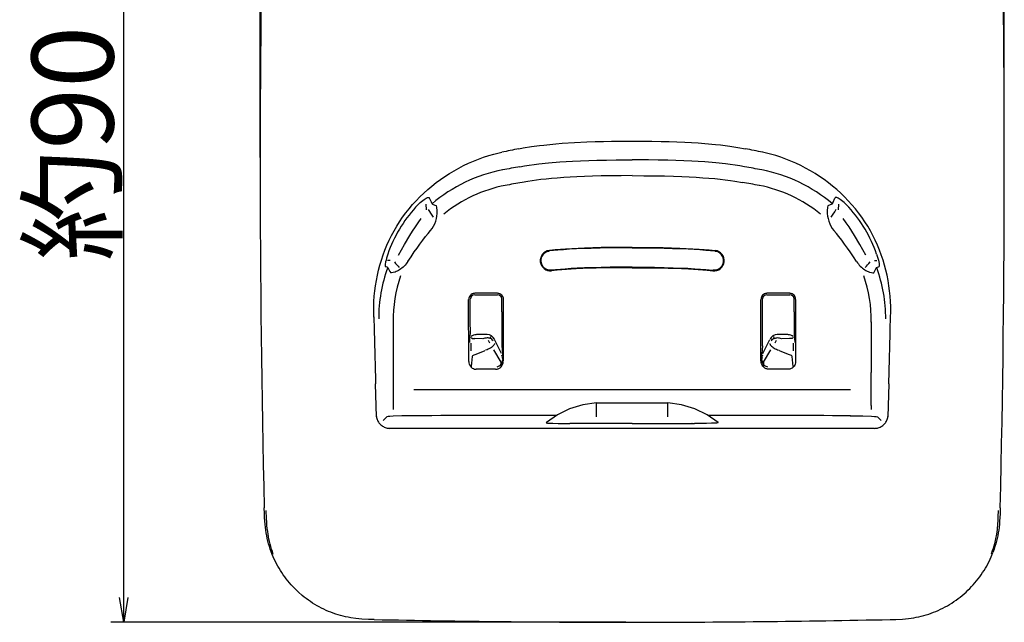
# Model space of a CAD drawing. Extents: x -400 to 400, y -295 to 310.
# Drawn here: x 207 to 303, y -217 to -158 of the extents above; entities that cross this region are included whole.
import ezdxf

# ---------------------------------------------------------------- set-up
doc = ezdxf.new("R2010")
doc.units = 0
doc.layers.get('0').update_dxf_attribs({"linetype": 'CONTINUOUS'})
doc.styles.get("Standard").update_dxf_attribs({"font": 'txt', "height": 2, "bigfont": 'bigfont'})

msp = doc.modelspace()

# ---------------------------------------------------------------- linework, layer by layer
at = {"linetype": 'CONTINUOUS'}
for p, q in [((230.53064, -171.809998), (230.53064, -111.453094)), ((303.362549, -171.809998), (303.362549, -111.453094)), ((217.181274, -217.289459), (217.177307, -127.502991)), ((258.280884, -170.598297), (258.883301, -170.533844)), ((258.883301, -170.533844), (259.486328, -170.477798)), ((259.486328, -170.477798), (260.089783, -170.42926)), ((260.089783, -170.42926), (261.297852, -170.351532)), ((261.297852, -170.351532), (262.506958, -170.295334)), ((262.506958, -170.295334), (263.31366, -170.267807)), ((263.31366, -170.267807), (264.12085, -170.247147)), ((264.12085, -170.247147), (264.928284, -170.23259)), ((264.928284, -170.23259), (265.937805, -170.221954)), ((265.937805, -170.221954), (266.947571, -170.218658)), ((266.945618, -170.218658), (267.952454, -170.221924)), ((267.952454, -170.221924), (268.861694, -170.231125)), ((268.861694, -170.231125), (269.77063, -170.247116)), ((269.77063, -170.247116), (270.549255, -170.266922)), ((270.549255, -170.266922), (271.327454, -170.293076)), ((271.327454, -170.293076), (272.105286, -170.326401)), ((272.105286, -170.326401), (272.753113, -170.360367)), ((272.753113, -170.360367), (273.400574, -170.40065)), ((273.400574, -170.40065), (274.047729, -170.448074)), ((274.047729, -170.448074), (275.082031, -170.541107)), ((275.082031, -170.541107), (275.598511, -170.596741)), ((252.906311, -171.635376), (253.416992, -171.488998)), ((253.416992, -171.488998), (253.932678, -171.360382)), ((253.932678, -171.360382), (254.1922, -171.302933)), ((255.85675, -170.968628), (256.280823, -170.888489)), ((256.280823, -170.888489), (257.078979, -170.756805)), ((257.078979, -170.756805), (257.879761, -170.646469)), ((257.879761, -170.646469), (258.280884, -170.598297)), ((275.598511, -170.596741), (276.500854, -170.711243)), ((276.500854, -170.711243), (277.271973, -170.829437)), ((277.271973, -170.829437), (278.036499, -170.968628)), ((279.960449, -171.360367), (279.700989, -171.302933)), ((280.476135, -171.488983), (279.960449, -171.360367)), ((280.986816, -171.635345), (280.476135, -171.488983)), ((250.444153, -172.613983), (250.922852, -172.386856)), ((250.922852, -172.386856), (251.408875, -172.175049)), ((251.408875, -172.175049), (251.901794, -171.978912)), ((251.901794, -171.978912), (252.401062, -171.798859)), ((252.401062, -171.798859), (252.906311, -171.635376)), ((257.345154, -172.505966), (257.813538, -172.447556)), ((257.813538, -172.447556), (258.75293, -172.348068)), ((258.75293, -172.348068), (259.852295, -172.256775)), ((259.852295, -172.256775), (260.481628, -172.21463)), ((260.481628, -172.21463), (261.111511, -172.178757)), ((261.111511, -172.178757), (261.899292, -172.141708)), ((261.899292, -172.141708), (262.687378, -172.112213)), ((262.687378, -172.112213), (263.475586, -172.089355)), ((263.475586, -172.089355), (264.42157, -172.069565)), ((264.42157, -172.069565), (265.368103, -172.057037)), ((265.368103, -172.057037), (266.946594, -172.049667)), ((268.525085, -172.057037), (266.946594, -172.049667)), ((269.471619, -172.069565), (268.525085, -172.057037)), ((270.417603, -172.089355), (269.471619, -172.069565)), ((271.205811, -172.112213), (270.417603, -172.089355)), ((271.993896, -172.141708), (271.205811, -172.112213)), ((272.781677, -172.178757), (271.993896, -172.141708)), ((273.41156, -172.21463), (272.781677, -172.178757)), ((274.040894, -172.256775), (273.41156, -172.21463)), ((275.140198, -172.348068), (274.040894, -172.256775)), ((276.079651, -172.447556), (275.140198, -172.348068)), ((276.548035, -172.505966), (276.079651, -172.447556)), ((281.492126, -171.798828), (280.986816, -171.635345)), ((281.991699, -171.978989), (281.492126, -171.798828)), ((282.484924, -172.175293), (281.991699, -171.978989)), ((282.971191, -172.387238), (282.484924, -172.175293)), ((283.450012, -172.614456), (282.971191, -172.387238)), ((248.611694, -173.669846), (249.056519, -173.384308)), ((249.056519, -173.384308), (249.510498, -173.112976)), ((249.510498, -173.112976), (249.973206, -172.85611)), ((249.973206, -172.85611), (250.444153, -172.613983)), ((255.946594, -172.723068), (256.41156, -172.643021)), ((256.41156, -172.643021), (256.877747, -172.570908)), ((256.877747, -172.570908), (257.345154, -172.505966)), ((277.015442, -172.570908), (276.548035, -172.505966)), ((277.481628, -172.643021), (277.015442, -172.570908)), ((277.946594, -172.723068), (277.481628, -172.643021)), ((283.921021, -172.856674), (283.450012, -172.614456)), ((284.383789, -173.113617), (283.921021, -172.856674)), ((284.83783, -173.38501), (284.383789, -173.113617)), ((285.282593, -173.670609), (284.83783, -173.38501)), ((247.337769, -174.609344), (247.75177, -174.282639)), ((247.75177, -174.282639), (248.176636, -173.969376)), ((248.176636, -173.969376), (248.611694, -173.669846)), ((256.720581, -174.158417), (256.165344, -174.253372)), ((257.142334, -174.094345), (256.720581, -174.158417)), ((257.990662, -173.983597), (257.142334, -174.094345)), ((258.523499, -173.924805), (257.990662, -173.983597)), ((259.057983, -173.873047), (258.523499, -173.924805)), ((259.593872, -173.827591), (259.057983, -173.873047)), ((260.238342, -173.780441), (259.593872, -173.827591)), ((260.884155, -173.740448), (260.238342, -173.780441)), ((261.53125, -173.706772), (260.884155, -173.740448)), ((262.287537, -173.674484), (261.53125, -173.706772)), ((263.044373, -173.648895), (262.287537, -173.674484)), ((263.909668, -173.626816), (263.044373, -173.648895)), ((264.885315, -173.609894), (263.909668, -173.626816)), ((265.86322, -173.60025), (264.885315, -173.609894)), ((266.948364, -173.596848), (265.86322, -173.60025)), ((266.944824, -173.596848), (268.09198, -173.600662)), ((268.09198, -173.600662), (269.129456, -173.611588)), ((269.129456, -173.611588), (270.092041, -173.629211)), ((270.092041, -173.629211), (270.979858, -173.652908)), ((270.979858, -173.652908), (271.792908, -173.681824)), ((271.792908, -173.681824), (272.531128, -173.714996)), ((272.531128, -173.714996), (273.194641, -173.751251)), ((273.194641, -173.751251), (273.856995, -173.794403)), ((273.856995, -173.794403), (274.444641, -173.839325)), ((274.444641, -173.839325), (275.030762, -173.891205)), ((275.030762, -173.891205), (275.542236, -173.943008)), ((275.542236, -173.943008), (276.051941, -174.001495)), ((276.051941, -174.001495), (276.560303, -174.067474)), ((276.560303, -174.067474), (276.993347, -174.130386)), ((276.993347, -174.130386), (277.727844, -174.253372)), ((285.717651, -173.970169), (285.282593, -173.670609)), ((286.142456, -174.283447), (285.717651, -173.970169)), ((286.556458, -174.610168), (286.142456, -174.283447)), ((246.16571, -175.667313), (246.544189, -175.301971)), ((246.544189, -175.301971), (246.935059, -174.949219)), ((246.935059, -174.949219), (247.337769, -174.609344)), ((286.959167, -174.950104), (286.556458, -174.610168)), ((287.349976, -175.302933), (286.959167, -174.950104)), ((287.728516, -175.668335), (287.349976, -175.302933)), ((245.447815, -176.434296), (245.800049, -176.044876)), ((245.800049, -176.044876), (246.16571, -175.667313)), ((246.058228, -176.365067), (246.195068, -176.236984)), ((246.195068, -176.236984), (246.331482, -176.11824)), ((246.331482, -176.11824), (246.461609, -176.014008)), ((246.461609, -176.014008), (246.580444, -175.927536)), ((246.580444, -175.927536), (246.684998, -175.859528)), ((246.684998, -175.859528), (246.774353, -175.808716)), ((246.774353, -175.808716), (246.849854, -175.772598)), ((246.849854, -175.772598), (246.913025, -175.748734)), ((246.913025, -175.748734), (246.965393, -175.735107)), ((246.965393, -175.735107), (247.00824, -175.730042)), ((247.00824, -175.730042), (247.042847, -175.732208)), ((247.042847, -175.732208), (247.07019, -175.740494)), ((247.07019, -175.740494), (247.091125, -175.754074)), ((247.091125, -175.754074), (247.11322, -175.785202)), ((247.295776, -176.205933), (247.11322, -175.785202)), ((247.358398, -176.350677), (247.295776, -176.205933)), ((286.53479, -176.350677), (286.597412, -176.205933)), ((286.597412, -176.205933), (286.779968, -175.785187)), ((286.802063, -175.754074), (286.779968, -175.785187)), ((286.822998, -175.740494), (286.802063, -175.754074)), ((286.850342, -175.732208), (286.822998, -175.740494)), ((286.884949, -175.730042), (286.850342, -175.732208)), ((286.927795, -175.735107), (286.884949, -175.730042)), ((286.980164, -175.748734), (286.927795, -175.735107)), ((287.043335, -175.772598), (286.980164, -175.748734)), ((287.118835, -175.808716), (287.043335, -175.772598)), ((287.208191, -175.859512), (287.118835, -175.808716)), ((287.312744, -175.927521), (287.208191, -175.859512)), ((287.43158, -176.014008), (287.312744, -175.927521)), ((287.561707, -176.118225), (287.43158, -176.014008)), ((287.69812, -176.236984), (287.561707, -176.118225)), ((287.8349, -176.365051), (287.69812, -176.236984)), ((288.094116, -176.045959), (287.728516, -175.668335)), ((288.44635, -176.435394), (288.094116, -176.045959)), ((244.475769, -177.669113), (244.785156, -177.246887)), ((244.785156, -177.246887), (245.109314, -176.835114)), ((245.109314, -176.835114), (245.447815, -176.434296)), ((245.74939, -176.685516), (245.899231, -176.524719)), ((245.899231, -176.524719), (246.058228, -176.365067)), ((246.760681, -176.371964), (246.789978, -176.934219)), ((247.358398, -176.350677), (247.415466, -176.376755)), ((247.415466, -176.376755), (247.790527, -176.554047)), ((247.825256, -176.682297), (247.790527, -176.554047)), ((247.853516, -177.02359), (247.825256, -176.682297)), ((286.067932, -176.682297), (286.039673, -177.02359)), ((286.102661, -176.554047), (286.067932, -176.682297)), ((286.477722, -176.376755), (286.102661, -176.554047)), ((286.53479, -176.350677), (286.477722, -176.376755)), ((287.132507, -176.371964), (287.10321, -176.934219)), ((287.993958, -176.524704), (287.8349, -176.365051)), ((288.143799, -176.685516), (287.993958, -176.524704)), ((288.784729, -176.836197), (288.44635, -176.435394)), ((289.108826, -177.247925), (288.784729, -176.836197)), ((289.418152, -177.67009), (289.108826, -177.247925)), ((243.902466, -178.542786), (244.181396, -178.101257)), ((244.181396, -178.101257), (244.475769, -177.669113)), ((245.728394, -178.616837), (246.006531, -178.199646)), ((246.006531, -178.199646), (246.2901, -177.788361)), ((287.886658, -178.199646), (287.603027, -177.788361)), ((288.164795, -178.616837), (287.886658, -178.199646)), ((289.712402, -178.102188), (289.418152, -177.67009)), ((289.991211, -178.543671), (289.712402, -178.102188)), ((243.39209, -179.451797), (243.639282, -178.993164)), ((243.639282, -178.993164), (243.902466, -178.542786)), ((245.187073, -179.466705), (245.455383, -179.039368)), ((245.455383, -179.039368), (245.728394, -178.616837)), ((246.96698, -179.252823), (247.207092, -178.962097)), ((286.926208, -179.252808), (286.686096, -178.962097)), ((288.437805, -179.039368), (288.164795, -178.616837)), ((288.706116, -179.466705), (288.437805, -179.039368)), ((290.254333, -178.994034), (289.991211, -178.543671)), ((290.501526, -179.452667), (290.254333, -178.994034)), ((242.94635, -180.39151), (243.161072, -179.918121)), ((243.161072, -179.918121), (243.39209, -179.451797)), ((244.663147, -180.334015), (245.187073, -179.466705)), ((246.162354, -180.297318), (246.443848, -179.919937)), ((246.443848, -179.919937), (246.731689, -179.547241)), ((246.731689, -179.547241), (246.96698, -179.252823)), ((287.161499, -179.547226), (286.926208, -179.252808)), ((287.44928, -179.919937), (287.161499, -179.547226)), ((287.730774, -180.297318), (287.44928, -179.919937)), ((289.230042, -180.334015), (288.706116, -179.466705)), ((290.732544, -179.918976), (290.501526, -179.452667)), ((290.947205, -180.392334), (290.732544, -179.918976)), ((242.566345, -181.357086), (242.748108, -180.871368)), ((242.748108, -180.871368), (242.94635, -180.39151)), ((244.070313, -181.363739), (244.663147, -180.334015)), ((245.297302, -181.53093), (245.616028, -181.064194)), ((245.616028, -181.064194), (245.886597, -180.67894)), ((245.886597, -180.67894), (246.162354, -180.297318)), ((259.409973, -180.861649), (258.836914, -180.919632)), ((259.660095, -180.886078), (258.846436, -180.965347)), ((260.407227, -180.781998), (259.409973, -180.861649)), ((260.227173, -180.841354), (259.660095, -180.886078)), ((260.801453, -180.803314), (260.227173, -180.841354)), ((261.023621, -180.743622), (260.407227, -180.781998)), ((261.479065, -180.766388), (260.801453, -180.803314)), ((262.273193, -180.685349), (261.023621, -180.743622)), ((262.163879, -180.736359), (261.479065, -180.766388)), ((262.943909, -180.709503), (262.163879, -180.736359)), ((263.101074, -180.658112), (262.273193, -180.685349)), ((263.805786, -180.687454), (262.943909, -180.709503)), ((263.913818, -180.638397), (263.101074, -180.658112)), ((264.743835, -180.671127), (263.805786, -180.687454)), ((264.907288, -180.622162), (263.913818, -180.638397)), ((265.773804, -180.660904), (264.743835, -180.671127)), ((265.898071, -180.613251), (264.907288, -180.622162)), ((266.945618, -180.657333), (265.773804, -180.660904)), ((266.946594, -180.610428), (265.898071, -180.613251)), ((266.946594, -180.610428), (267.995117, -180.613251)), ((266.947571, -180.657333), (268.132019, -180.661011)), ((267.995117, -180.613251), (268.985901, -180.622162)), ((268.132019, -180.661011), (269.154297, -180.671234)), ((268.985901, -180.622162), (269.97937, -180.638397)), ((269.154297, -180.671234), (270.063538, -180.686996)), ((269.97937, -180.638397), (270.792114, -180.658112)), ((270.063538, -180.686996), (270.874451, -180.707336)), ((270.792114, -180.658112), (271.619995, -180.685349)), ((270.874451, -180.707336), (271.697693, -180.735138)), ((271.619995, -180.685349), (272.869568, -180.743622)), ((271.697693, -180.735138), (272.406372, -180.766037)), ((272.406372, -180.766037), (272.993652, -180.797516)), ((272.869568, -180.743622), (273.485962, -180.781998)), ((272.993652, -180.797516), (273.574097, -180.834824)), ((273.485962, -180.781998), (274.483215, -180.861649)), ((273.574097, -180.834824), (274.144592, -180.878571)), ((274.144592, -180.878571), (275.046753, -180.965347)), ((274.483215, -180.861649), (275.056274, -180.919632)), ((288.006592, -180.678925), (287.730774, -180.297318)), ((288.277161, -181.064194), (288.006592, -180.678925)), ((288.595886, -181.53093), (288.277161, -181.064194)), ((289.822876, -181.363739), (289.230042, -180.334015)), ((291.145386, -180.872131), (290.947205, -180.392334)), ((291.327087, -181.357742), (291.145386, -180.872131)), ((242.252625, -182.343536), (242.401184, -181.848007)), ((242.401184, -181.848007), (242.566345, -181.357086)), ((242.815796, -182.022461), (242.773071, -182.295715)), ((242.852661, -181.852646), (242.815796, -182.022461)), ((242.90271, -181.658478), (242.852661, -181.852646)), ((242.958191, -181.471634), (242.90271, -181.658478)), ((243.026489, -181.266922), (242.958191, -181.471634)), ((243.242004, -181.902466), (243.005188, -181.884964)), ((244.902161, -182.120148), (244.814514, -182.233337)), ((244.984009, -182.002365), (244.902161, -182.120148)), ((244.984009, -182.002365), (245.297302, -181.53093)), ((288.90918, -182.002365), (288.595886, -181.53093)), ((288.90918, -182.002365), (288.991028, -182.120148)), ((288.991028, -182.120148), (289.078674, -182.233337)), ((290.651184, -181.902466), (290.888062, -181.884979)), ((290.866699, -181.266922), (290.935059, -181.471634)), ((290.935059, -181.471634), (290.990479, -181.658478)), ((290.990479, -181.658478), (291.040527, -181.852646)), ((291.040527, -181.852646), (291.077454, -182.022476)), ((291.077454, -182.022476), (291.106201, -182.188736)), ((291.492188, -181.848557), (291.327087, -181.357742)), ((291.640686, -182.343994), (291.492188, -181.848557)), ((242.004944, -183.346115), (242.120544, -182.843094)), ((242.120544, -182.843094), (242.252625, -182.343536)), ((242.773071, -182.295715), (242.766907, -182.382889)), ((242.766907, -182.382889), (242.768921, -182.437958)), ((242.768921, -182.437958), (242.775513, -182.469757)), ((242.775513, -182.469757), (242.792236, -182.492508)), ((243.016235, -182.596756), (242.792236, -182.492508)), ((243.53595, -183.084686), (243.39032, -183.110855)), ((243.731628, -183.023285), (243.53595, -183.084686)), ((243.840942, -182.979126), (243.731628, -183.023285)), ((243.954346, -182.926193), (243.840942, -182.979126)), ((244.069641, -182.864746), (243.954346, -182.926193)), ((244.18512, -182.795151), (244.069641, -182.864746)), ((244.299194, -182.71785), (244.18512, -182.795151)), ((244.410767, -182.633331), (244.299194, -182.71785)), ((244.518738, -182.542114), (244.410767, -182.633331)), ((244.622437, -182.444717), (244.518738, -182.542114)), ((244.72113, -182.341644), (244.622437, -182.444717)), ((244.814514, -182.233337), (244.72113, -182.341644)), ((259.449768, -182.807495), (259.048584, -182.848969)), ((259.610535, -182.851837), (259.055847, -182.907715)), ((260.393311, -182.728607), (259.449768, -182.807495)), ((260.50293, -182.780396), (259.610535, -182.851837)), ((260.96106, -182.691406), (260.393311, -182.728607)), ((261.453857, -182.723679), (260.50293, -182.780396)), ((261.544067, -182.659607), (260.96106, -182.691406)), ((262.108093, -182.693588), (261.453857, -182.723679)), ((262.285522, -182.626938), (261.544067, -182.659607)), ((263.428162, -182.649948), (262.108093, -182.693588)), ((263.030457, -182.601395), (262.285522, -182.626938)), ((263.915894, -182.578934), (263.030457, -182.601395)), ((265.038391, -182.620468), (263.428162, -182.649948)), ((264.784546, -182.563995), (263.915894, -182.578934)), ((265.787109, -182.554138), (264.784546, -182.563995)), ((266.946594, -182.610443), (265.038391, -182.620468)), ((266.947754, -182.550735), (265.787109, -182.554138)), ((266.945496, -182.550735), (268.108521, -182.554138)), ((266.946594, -182.610443), (268.854797, -182.620468)), ((268.108521, -182.554138), (269.13446, -182.564346)), ((268.854797, -182.620468), (270.465027, -182.649948)), ((269.13446, -182.564346), (270.08374, -182.581238)), ((270.08374, -182.581238), (270.952881, -182.604141)), ((270.465027, -182.649948), (271.785095, -182.693588)), ((270.952881, -182.604141), (271.729614, -182.631775)), ((271.729614, -182.631775), (272.404114, -182.662338)), ((271.785095, -182.693588), (272.439331, -182.723679)), ((272.404114, -182.662338), (273.065735, -182.699554)), ((272.439331, -182.723679), (273.39032, -182.780396)), ((273.065735, -182.699554), (273.617126, -182.737152)), ((273.39032, -182.780396), (274.282654, -182.851837)), ((273.617126, -182.737152), (274.14978, -182.780334)), ((274.14978, -182.780334), (274.844604, -182.848969)), ((274.282654, -182.851837), (274.837341, -182.907715)), ((289.078674, -182.233337), (289.172058, -182.341644)), ((289.172058, -182.341644), (289.270752, -182.444717)), ((289.270752, -182.444717), (289.374451, -182.542114)), ((289.374451, -182.542114), (289.482422, -182.633331)), ((289.482422, -182.633331), (289.593994, -182.71785)), ((289.593994, -182.71785), (289.70813, -182.795151)), ((289.70813, -182.795151), (289.823547, -182.864746)), ((289.823547, -182.864746), (289.938843, -182.926193)), ((289.938843, -182.926193), (290.052246, -182.979141)), ((290.052246, -182.979141), (290.16156, -183.023285)), ((290.16156, -183.023285), (290.357239, -183.084686)), ((290.357239, -183.084686), (290.502869, -183.110855)), ((290.877014, -182.596756), (291.100952, -182.492508)), ((291.115784, -182.474564), (291.100952, -182.492508)), ((291.106201, -182.188736), (291.122803, -182.323105)), ((291.123352, -182.445358), (291.115784, -182.474564)), ((291.122803, -182.323105), (291.126404, -182.393341)), ((291.126404, -182.393341), (291.123352, -182.445358)), ((291.772705, -182.84346), (291.640686, -182.343994)), ((291.888306, -183.346405), (291.772705, -182.84346)), ((241.82251, -184.360336), (241.90564, -183.852036)), ((241.90564, -183.852036), (242.004944, -183.346115)), ((243.316467, -183.103958), (243.312439, -183.099716)), ((243.343201, -183.11142), (243.316467, -183.103958)), ((243.39032, -183.110855), (243.343201, -183.11142)), ((290.502869, -183.110855), (290.549988, -183.11142)), ((290.549988, -183.11142), (290.576721, -183.103973)), ((290.576721, -183.103973), (290.58075, -183.099716)), ((291.98761, -183.852264), (291.888306, -183.346405)), ((292.07074, -184.360535), (291.98761, -183.852264)), ((241.704224, -185.382004), (241.755432, -184.870499)), ((241.755432, -184.870499), (241.82251, -184.360336)), ((292.137756, -184.870651), (292.07074, -184.360535)), ((292.188965, -185.382141), (292.137756, -184.870651)), ((241.648621, -186.407227), (241.66864, -185.894409)), ((241.66864, -185.894409), (241.704224, -185.382004)), ((250.946655, -191.763794), (250.939209, -185.712585)), ((251.09314, -186.926971), (251.09314, -185.674759)), ((253.762024, -185.108719), (251.531128, -185.108719)), ((251.5354, -185.245224), (253.757813, -185.245224)), ((254.200073, -186.926971), (254.200073, -185.674759)), ((254.346558, -191.713165), (254.354004, -185.712585)), ((279.546631, -191.713165), (279.539185, -185.712585)), ((279.693115, -186.926971), (279.693115, -185.674759)), ((282.362061, -185.108719), (280.131165, -185.108719)), ((280.135376, -185.245224), (282.357788, -185.245224)), ((282.800049, -186.926971), (282.800049, -185.674759)), ((282.946533, -191.763794), (282.953979, -185.712585)), ((292.224548, -185.894516), (292.188965, -185.382141)), ((292.244568, -186.407288), (292.224548, -185.894516)), ((241.643921, -186.919998), (241.648621, -186.407227)), ((241.654358, -187.432312), (241.643921, -186.919998)), ((292.238831, -187.432312), (292.249268, -186.920029)), ((292.249268, -186.920029), (292.244568, -186.407288)), ((243.552185, -187.893402), (243.552185, -192.849365)), ((290.341003, -187.893402), (290.341003, -192.849365)), ((251.010559, -189.777802), (251.009705, -189.905426)), ((251.01947, -189.642761), (251.010559, -189.777802)), ((251.053101, -189.338013), (251.01947, -189.642761)), ((251.280029, -189.526749), (251.209717, -189.420624)), ((251.283813, -189.526413), (251.535828, -189.530518)), ((252.305481, -189.570602), (251.543518, -189.530212)), ((252.733521, -189.146942), (251.702332, -189.146942)), ((252.861816, -189.472824), (252.79364, -189.470581)), ((252.834778, -189.677322), (252.967102, -189.950714)), ((252.927979, -189.481171), (252.861816, -189.472824)), ((252.991272, -189.4953), (252.927979, -189.481171)), ((253.051086, -189.514832), (252.991272, -189.4953)), ((253.107117, -189.539368), (253.051086, -189.514832)), ((253.087097, -189.486603), (253.125427, -189.326935)), ((253.206543, -189.601837), (253.107117, -189.539368)), ((253.287598, -189.679626), (253.206543, -189.601837)), ((253.34906, -189.770081), (253.287598, -189.679626)), ((254.163452, -190.984375), (253.472412, -189.610718)), ((279.729736, -190.984375), (280.420776, -189.610718)), ((280.544128, -189.770081), (280.605591, -189.679626)), ((280.605591, -189.679626), (280.686646, -189.601837)), ((280.686646, -189.601837), (280.786072, -189.539368)), ((280.767761, -189.326935), (280.806091, -189.486603)), ((280.786072, -189.539368), (280.842102, -189.514832)), ((280.842102, -189.514832), (280.901917, -189.4953)), ((280.901917, -189.4953), (280.96521, -189.481171)), ((280.926086, -189.950714), (281.058411, -189.677322)), ((280.96521, -189.481171), (281.031372, -189.472824)), ((281.031372, -189.472824), (281.099548, -189.470581)), ((282.190857, -189.146942), (281.159668, -189.146942)), ((282.34967, -189.530212), (281.587708, -189.570602)), ((282.609375, -189.526413), (282.357361, -189.530518)), ((282.683472, -189.420624), (282.613159, -189.526749)), ((282.874512, -189.652084), (282.840088, -189.338013)), ((282.882935, -189.786896), (282.874512, -189.652084)), ((282.883484, -189.905426), (282.882935, -189.786896)), ((251.160278, -189.999069), (251.160278, -190.746979)), ((252.462036, -190.755493), (251.556274, -191.11702)), ((252.754944, -190.619644), (252.573059, -190.682251)), ((252.861328, -190.57283), (252.754944, -190.619644)), ((252.966614, -190.519501), (252.861328, -190.57283)), ((253.067566, -190.461273), (252.966614, -190.519501)), ((253.161316, -190.400085), (253.067566, -190.461273)), ((253.24469, -190.338165), (253.161316, -190.400085)), ((253.315186, -190.277969), (253.24469, -190.338165)), ((253.371216, -190.22168), (253.315186, -190.277969)), ((253.412903, -190.170746), (253.371216, -190.22168)), ((254.114746, -191.832001), (253.402649, -190.648468)), ((253.441223, -190.125702), (253.412903, -190.170746)), ((253.4552, -190.093903), (253.441223, -190.125702)), ((253.463379, -190.040955), (253.4552, -190.093903)), ((253.458496, -190.019226), (253.463379, -190.040955)), ((254.18866, -190.2341), (254.252869, -191.016281)), ((279.704529, -190.2341), (279.64032, -191.016281)), ((280.49054, -190.648468), (279.778442, -191.832001)), ((280.434692, -190.019226), (280.42981, -190.040955)), ((280.42981, -190.040955), (280.437927, -190.093903)), ((280.437927, -190.093903), (280.456604, -190.134216)), ((280.456604, -190.134216), (280.487488, -190.18045)), ((280.487488, -190.18045), (280.531982, -190.232544)), ((280.531982, -190.232544), (280.591003, -190.289764)), ((280.591003, -190.289764), (280.664246, -190.350494)), ((280.664246, -190.350494), (280.749878, -190.412445)), ((280.749878, -190.412445), (280.845337, -190.473236)), ((280.845337, -190.473236), (280.947388, -190.530609)), ((280.947388, -190.530609), (281.053162, -190.582764)), ((281.053162, -190.582764), (281.159302, -190.628052)), ((281.159302, -190.628052), (281.32019, -190.682251)), ((282.336914, -191.11702), (281.431152, -190.755493)), ((282.73291, -190.746979), (282.73291, -189.999069)), ((251.281128, -191.280212), (251.194824, -192.260956)), ((251.315491, -191.232941), (251.285522, -191.27739)), ((251.370544, -191.190857), (251.315491, -191.232941)), ((251.449036, -191.152527), (251.370544, -191.190857)), ((251.54834, -191.119171), (251.449036, -191.152527)), ((254.261902, -191.013123), (254.27179, -191.232712)), ((254.273987, -191.233704), (254.281433, -191.374207)), ((254.331848, -191.822327), (254.334778, -191.734329)), ((279.558228, -191.756317), (279.558411, -191.734329)), ((279.569824, -191.88797), (279.558228, -191.756317)), ((279.611755, -191.374207), (279.619202, -191.233704)), ((279.621399, -191.232712), (279.631287, -191.013123)), ((282.444153, -191.152527), (282.344849, -191.119171)), ((282.522644, -191.190857), (282.444153, -191.152527)), ((282.577698, -191.232941), (282.522644, -191.190857)), ((282.607666, -191.27739), (282.577698, -191.232941)), ((282.698364, -192.260956), (282.612061, -191.280212)), ((250.958496, -191.784958), (250.965698, -191.908112)), ((250.965698, -191.908112), (250.993103, -192.028687)), ((250.993103, -192.028687), (251.040222, -192.14325)), ((251.040222, -192.14325), (251.106201, -192.248383)), ((251.106201, -192.248383), (251.189453, -192.340698)), ((251.189453, -192.340698), (251.287781, -192.417084)), ((251.287781, -192.417084), (251.398315, -192.474792)), ((251.398315, -192.474792), (251.517578, -192.511703)), ((251.517578, -192.511703), (251.641846, -192.526382)), ((251.641846, -192.526382), (251.662659, -192.526611)), ((253.558044, -192.535217), (251.685608, -192.535217)), ((253.580994, -192.526611), (253.647705, -192.523834)), ((253.647705, -192.523834), (253.713928, -192.515015)), ((253.713928, -192.515015), (253.779053, -192.500198)), ((253.779053, -192.500198), (253.842529, -192.479553)), ((253.842529, -192.479553), (253.90387, -192.453278)), ((253.90387, -192.453278), (254.018127, -192.384781)), ((254.018127, -192.384781), (254.118347, -192.297241)), ((254.071838, -192.109222), (254.083862, -192.246155)), ((254.118347, -192.297241), (254.201599, -192.193726)), ((254.201599, -192.193726), (254.265808, -192.077667)), ((254.265808, -192.077667), (254.309509, -191.952713)), ((254.309509, -191.952713), (254.331848, -191.822327)), ((279.602905, -192.016068), (279.569824, -191.88797)), ((279.656982, -192.137024), (279.602905, -192.016068)), ((279.730957, -192.247253), (279.656982, -192.137024)), ((279.822998, -192.343201), (279.730957, -192.247253)), ((279.809326, -192.246155), (279.82135, -192.109222)), ((279.930603, -192.42157), (279.822998, -192.343201)), ((279.989319, -192.453278), (279.930603, -192.42157)), ((280.050659, -192.479553), (279.989319, -192.453278)), ((280.114136, -192.500198), (280.050659, -192.479553)), ((280.17926, -192.514999), (280.114136, -192.500198)), ((280.245422, -192.523834), (280.17926, -192.514999)), ((280.312195, -192.526611), (280.245422, -192.523834)), ((282.207581, -192.535217), (280.335144, -192.535217)), ((282.251343, -192.526382), (282.23053, -192.526611)), ((282.37561, -192.511703), (282.251343, -192.526382)), ((282.494873, -192.474792), (282.37561, -192.511703)), ((282.605408, -192.417084), (282.494873, -192.474792)), ((282.703735, -192.340683), (282.605408, -192.417084)), ((282.786987, -192.248352), (282.703735, -192.340683)), ((282.852966, -192.143234), (282.786987, -192.248352)), ((282.900085, -192.028671), (282.852966, -192.143234)), ((282.92749, -191.908112), (282.900085, -192.028671)), ((282.934692, -191.784958), (282.92749, -191.908112)), ((241.925049, -197.183823), (241.835327, -193.963898)), ((245.584656, -194.525162), (288.308533, -194.525162)), ((292.057861, -193.964935), (291.96814, -197.183838)), ((243.561462, -196.07843), (243.56366, -196.476318)), ((260.823242, -196.407959), (259.623962, -196.993439)), ((262.109375, -196.017914), (260.823242, -196.407959)), ((263.446594, -195.834137), (262.109375, -196.017914)), ((263.446594, -195.834137), (270.446594, -195.834137)), ((263.446594, -195.834137), (263.446594, -195.855896)), ((263.446594, -197.194122), (263.446594, -195.855896)), ((270.446594, -195.834137), (270.446594, -195.855896)), ((271.783813, -196.017914), (270.446594, -195.834137)), ((270.446594, -197.194122), (270.446594, -195.855896)), ((273.069946, -196.407959), (271.783813, -196.017914)), ((274.269226, -196.993439), (273.069946, -196.407959)), ((290.331726, -196.07843), (290.329529, -196.476318)), ((241.91864, -197.158813), (241.933655, -197.253693)), ((241.933655, -197.253693), (241.95575, -197.347)), ((241.95575, -197.347), (241.98468, -197.438263)), ((241.98468, -197.438263), (242.020325, -197.527084)), ((242.020325, -197.527084), (242.062439, -197.613007)), ((242.577271, -197.55188), (242.93103, -197.194473)), ((242.929077, -197.189697), (242.91864, -197.194702)), ((243.057434, -197.165451), (242.929077, -197.189697)), ((243.238953, -197.147751), (243.057434, -197.165451)), ((243.540833, -197.128387), (243.238953, -197.147751)), ((244.390991, -197.097702), (243.540833, -197.128387)), ((244.997498, -197.086639), (244.390991, -197.097702)), ((245.618286, -197.081757), (244.997498, -197.086639)), ((259.623962, -196.993439), (258.544922, -197.758072)), ((275.348267, -197.758072), (274.269226, -196.993439)), ((288.274902, -197.081757), (288.895508, -197.086639)), ((288.895508, -197.086639), (289.502136, -197.097717)), ((289.502136, -197.097717), (290.352722, -197.128418)), ((290.352722, -197.128418), (290.654541, -197.147766)), ((290.654541, -197.147766), (290.835876, -197.165466)), ((290.835876, -197.165466), (290.964111, -197.189713)), ((290.962158, -197.194473), (291.315918, -197.55188)), ((290.964111, -197.189713), (290.974548, -197.194702)), ((291.83075, -197.613007), (291.872864, -197.527084)), ((291.872864, -197.527084), (291.908508, -197.438263)), ((291.908508, -197.438263), (291.9375, -197.347)), ((291.9375, -197.347), (291.959534, -197.253693)), ((291.959534, -197.253693), (291.974548, -197.158813)), ((242.062439, -197.613007), (242.110718, -197.695618)), ((242.110718, -197.695618), (242.164917, -197.774536)), ((242.164917, -197.774536), (242.22467, -197.849365)), ((242.22467, -197.849365), (242.289795, -197.919769)), ((242.289795, -197.919769), (242.359863, -197.985352)), ((242.359863, -197.985352), (242.434509, -198.045807)), ((242.434509, -198.045807), (242.513367, -198.10083)), ((242.513367, -198.10083), (242.595947, -198.150116)), ((242.595947, -198.150116), (242.681946, -198.19342)), ((242.681946, -198.19342), (242.770813, -198.230499)), ((242.770813, -198.230499), (242.862122, -198.261154)), ((242.862122, -198.261154), (242.955322, -198.285233)), ((242.955322, -198.285233), (243.049988, -198.302582)), ((243.049988, -198.302582), (243.14563, -198.31311)), ((243.14563, -198.31311), (243.241638, -198.316711)), ((258.530701, -197.771301), (258.544922, -197.758072)), ((258.530701, -197.771301), (258.53717, -197.778473)), ((258.53717, -197.778473), (258.653931, -197.794769)), ((258.653931, -197.794769), (258.839417, -197.806732)), ((258.839417, -197.806732), (259.177246, -197.819733)), ((259.177246, -197.819733), (259.687805, -197.83078)), ((259.687805, -197.83078), (260.843079, -197.83815)), ((261.091919, -197.837982), (260.843079, -197.83815)), ((261.091919, -197.837982), (261.097534, -197.837982)), ((266.946594, -197.835907), (261.097534, -197.837982)), ((266.946594, -197.835907), (272.795654, -197.837982)), ((272.80127, -197.837982), (272.795654, -197.837982)), ((272.80127, -197.837982), (273.05011, -197.83815)), ((274.205383, -197.83078), (273.05011, -197.83815)), ((274.715942, -197.819733), (274.205383, -197.83078)), ((275.053772, -197.806732), (274.715942, -197.819733)), ((275.239258, -197.794754), (275.053772, -197.806732)), ((275.356018, -197.778473), (275.239258, -197.794754)), ((275.362488, -197.771301), (275.348267, -197.758072)), ((275.362488, -197.771301), (275.356018, -197.778473)), ((290.65155, -198.316711), (290.747559, -198.31311)), ((290.747559, -198.31311), (290.843201, -198.302582)), ((290.843201, -198.302582), (290.937866, -198.285233)), ((290.937866, -198.285233), (291.031067, -198.261154)), ((291.031067, -198.261154), (291.122375, -198.230499)), ((291.122375, -198.230499), (291.211243, -198.19342)), ((291.211243, -198.19342), (291.297241, -198.150116)), ((291.297241, -198.150116), (291.379822, -198.10083)), ((291.379822, -198.10083), (291.458679, -198.045807)), ((291.458679, -198.045807), (291.533325, -197.985352)), ((291.533325, -197.985352), (291.603394, -197.919769)), ((291.603394, -197.919769), (291.668518, -197.849365)), ((291.668518, -197.849365), (291.728271, -197.774536)), ((291.728271, -197.774536), (291.782471, -197.695618)), ((291.782471, -197.695618), (291.83075, -197.613007)), ((230.945862, -206.643463), (230.930786, -206.095901)), ((302.962402, -206.095901), (302.946106, -206.677673)), ((230.963623, -207.053894), (230.945862, -206.643463)), ((230.985291, -207.395569), (230.963623, -207.053894)), ((231.162109, -207.143173), (231.137817, -206.358047)), ((231.181335, -207.506073), (231.162109, -207.143173)), ((302.737976, -206.968338), (302.720947, -207.35173)), ((302.755371, -206.358047), (302.737976, -206.968338)), ((302.929565, -207.053894), (302.907837, -207.395569)), ((302.946106, -206.677673), (302.929565, -207.053894)), ((231.011597, -207.702545), (230.985291, -207.395569)), ((231.045105, -208.00885), (231.011597, -207.702545)), ((231.081421, -208.280304), (231.045105, -208.00885)), ((231.203674, -207.809631), (231.181335, -207.506073)), ((231.233032, -208.113983), (231.203674, -207.809631)), ((231.270203, -208.418976), (231.233032, -208.113983)), ((302.701294, -207.660492), (302.650146, -208.203384)), ((302.720947, -207.35173), (302.701294, -207.660492)), ((302.848083, -208.00885), (302.811768, -208.280304)), ((302.881592, -207.702545), (302.848083, -208.00885)), ((302.907837, -207.395569), (302.881592, -207.702545)), ((231.124329, -208.550812), (231.081421, -208.280304)), ((231.17395, -208.820145), (231.124329, -208.550812)), ((231.23053, -209.088104), (231.17395, -208.820145)), ((231.294128, -209.354507), (231.23053, -209.088104)), ((231.30603, -208.66333), (231.270203, -208.418976)), ((231.395508, -209.152496), (231.30603, -208.66333)), ((302.585999, -208.67041), (302.500671, -209.138245)), ((302.650146, -208.203384), (302.585999, -208.67041)), ((302.662659, -209.088104), (302.59906, -209.354492)), ((302.719238, -208.820145), (302.662659, -209.088104)), ((302.76886, -208.550812), (302.719238, -208.820145)), ((302.811768, -208.280304), (302.76886, -208.550812)), ((231.364807, -209.61911), (231.294128, -209.354507)), ((231.442505, -209.881744), (231.364807, -209.61911)), ((231.449524, -209.397079), (231.395508, -209.152496)), ((231.527222, -210.142181), (231.442505, -209.881744)), ((231.51001, -209.641479), (231.449524, -209.397079)), ((231.577026, -209.885559), (231.51001, -209.641479)), ((231.650757, -210.12912), (231.577026, -209.885559)), ((302.392395, -209.606018), (302.260132, -210.072662)), ((302.450684, -209.881744), (302.365967, -210.142181)), ((302.500671, -209.138245), (302.392395, -209.606018)), ((302.528381, -209.61911), (302.450684, -209.881744)), ((302.59906, -209.354492), (302.528381, -209.61911)), ((231.618774, -210.400314), (231.527222, -210.142181)), ((231.715637, -210.651749), (231.618774, -210.400314)), ((231.73114, -210.371994), (231.650757, -210.12912)), ((231.812134, -210.883698), (231.715637, -210.651749)), ((231.818298, -210.614029), (231.73114, -210.371994)), ((231.914551, -211.113083), (231.812134, -210.883698)), ((301.978577, -211.113083), (302.081055, -210.883698)), ((302.184875, -210.305191), (302.07489, -210.614014)), ((302.081055, -210.883698), (302.250488, -210.464462)), ((302.260132, -210.072662), (302.184875, -210.305191)), ((302.365967, -210.142181), (302.250488, -210.464462)), ((232.022888, -211.339752), (231.914551, -211.113083)), ((232.137024, -211.563568), (232.022888, -211.339752)), ((232.256775, -211.784393), (232.137024, -211.563568)), ((232.382141, -212.002136), (232.256775, -211.784393)), ((301.511047, -212.002136), (301.636414, -211.784393)), ((301.636414, -211.784393), (301.756165, -211.563568)), ((301.756165, -211.563568), (301.8703, -211.339752)), ((301.8703, -211.339752), (301.978577, -211.113083)), ((232.512939, -212.216629), (232.382141, -212.002136)), ((232.649048, -212.42778), (232.512939, -212.216629)), ((232.790405, -212.635483), (232.649048, -212.42778)), ((232.936829, -212.83963), (232.790405, -212.635483)), ((233.088257, -213.040085), (232.936829, -212.83963)), ((300.804932, -213.040085), (300.95636, -212.83963)), ((300.95636, -212.83963), (301.102783, -212.635483)), ((301.102783, -212.635483), (301.244141, -212.42778)), ((301.244141, -212.42778), (301.380249, -212.216629)), ((301.380249, -212.216629), (301.511047, -212.002136)), ((233.244568, -213.236755), (233.088257, -213.040085)), ((233.40564, -213.429535), (233.244568, -213.236755)), ((233.571411, -213.618301), (233.40564, -213.429535)), ((233.74176, -213.802979), (233.571411, -213.618301)), ((233.916565, -213.983429), (233.74176, -213.802979)), ((299.976624, -213.983429), (300.151428, -213.802979)), ((300.151428, -213.802979), (300.321777, -213.618301)), ((300.321777, -213.618301), (300.487549, -213.429535)), ((300.487549, -213.429535), (300.648621, -213.236755)), ((300.648621, -213.236755), (300.804932, -213.040085)), ((217.181274, -217.289459), (216.778687, -214.874664)), ((217.181274, -217.289459), (217.181152, -214.874634)), ((217.583618, -214.874634), (217.181274, -217.289459)), ((234.095642, -214.159576), (233.916565, -213.983429)), ((234.278992, -214.331329), (234.095642, -214.159576)), ((234.657898, -214.661255), (234.278992, -214.331329)), ((234.85321, -214.819244), (234.657898, -214.661255)), ((235.052307, -214.972504), (234.85321, -214.819244)), ((298.840881, -214.972504), (299.039978, -214.819244)), ((299.039978, -214.819244), (299.235291, -214.661255)), ((299.235291, -214.661255), (299.614197, -214.331329)), ((299.614197, -214.331329), (299.797546, -214.159576)), ((299.797546, -214.159576), (299.976624, -213.983429)), ((235.255005, -215.120911), (235.052307, -214.972504)), ((235.461243, -215.264343), (235.255005, -215.120911)), ((235.670898, -215.402771), (235.461243, -215.264343)), ((235.88385, -215.536011), (235.670898, -215.402771)), ((236.100098, -215.663971), (235.88385, -215.536011)), ((236.319397, -215.78653), (236.100098, -215.663971)), ((236.541687, -215.903564), (236.319397, -215.78653)), ((297.351501, -215.903564), (297.573792, -215.78653)), ((297.573792, -215.78653), (297.793091, -215.663971)), ((297.793091, -215.663971), (298.009277, -215.536011)), ((298.009277, -215.536011), (298.22229, -215.402771)), ((298.22229, -215.402771), (298.431946, -215.264343)), ((298.431946, -215.264343), (298.638184, -215.120911)), ((298.638184, -215.120911), (298.840881, -214.972504)), ((236.766846, -216.014954), (236.541687, -215.903564)), ((236.994812, -216.12059), (236.766846, -216.014954)), ((237.225342, -216.220367), (236.994812, -216.12059)), ((237.458435, -216.314163), (237.225342, -216.220367)), ((237.693848, -216.401917), (237.458435, -216.314163)), ((237.931396, -216.483551), (237.693848, -216.401917)), ((238.171021, -216.559021), (237.931396, -216.483551)), ((238.412537, -216.628281), (238.171021, -216.559021)), ((238.655701, -216.691299), (238.412537, -216.628281)), ((238.900452, -216.748077), (238.655701, -216.691299)), ((239.146545, -216.79863), (238.900452, -216.748077)), ((239.393799, -216.843002), (239.146545, -216.79863)), ((294.49939, -216.843002), (294.746643, -216.79863)), ((294.746643, -216.79863), (294.992737, -216.748077)), ((294.992737, -216.748077), (295.237488, -216.691299)), ((295.237488, -216.691299), (295.480652, -216.628281)), ((295.480652, -216.628281), (295.722168, -216.559021)), ((295.722168, -216.559021), (295.961792, -216.483551)), ((295.961792, -216.483551), (296.199341, -216.401917)), ((296.199341, -216.401917), (296.434753, -216.314163)), ((296.434753, -216.314163), (296.667847, -216.220367)), ((296.667847, -216.220367), (296.898376, -216.12059)), ((296.898376, -216.12059), (297.126343, -216.014954)), ((297.126343, -216.014954), (297.351501, -215.903564)), ((266.321594, -217.287292), (215.931274, -217.289505)), ((239.891235, -216.913757), (239.393799, -216.843002)), ((240.19104, -216.945313), (239.891235, -216.913757)), ((240.491516, -216.969543), (240.19104, -216.945313)), ((241.14386, -217.001862), (240.491516, -216.969543)), ((241.696411, -217.016052), (241.14386, -217.001862)), ((292.196777, -217.016052), (292.749329, -217.001862)), ((292.749329, -217.001862), (293.401672, -216.969543)), ((293.401672, -216.969543), (293.702148, -216.945313)), ((293.702148, -216.945313), (294.001953, -216.913757)), ((294.001953, -216.913757), (294.49939, -216.843002))]:
    msp.add_line(p, q, dxfattribs=at)
for centre, radius, start, end in [((1649.176758, -172.434998), 1418.645996, 178.645782, 181.359604), ((-1115.283447, -172.434998), 1418.645996, 358.640381, 1.35422), ((283.066101, -309.187744), 140.871399, 101.135231, 101.834877), ((250.84668, -309.089783), 140.771469, 78.164772, 78.864906), ((257.110352, -187.82782), 15.06105, 100.877327, 130.353973), ((284.039246, -327.529938), 157.335205, 100.285469, 100.90731), ((249.853943, -327.529938), 157.335205, 79.09269, 79.714531), ((276.782837, -187.82782), 15.06106, 49.646042, 79.122681), ((284.045959, -327.696716), 155.955444, 100.296402, 100.918892), ((249.847229, -327.696716), 155.955444, 79.081108, 79.703598), ((257.132996, -187.970688), 13.66978, 100.994186, 129.109528), ((276.760254, -187.970551), 13.66963, 50.89035, 79.005989), ((255.721558, -185.710587), 13.44977, 137.85405, 160.708344), ((221.356995, -193.840149), 30.736839, 31.749701, 33.44595), ((245.071716, -177.173294), 2.78576, 320.046967, 3.08045), ((288.821472, -177.173294), 2.78576, 176.919556, 219.953033), ((312.536194, -193.840149), 30.736839, 146.554047, 148.250305), ((278.171326, -185.710785), 13.45016, 19.291941, 42.145592), ((258.946655, -181.913635), 1.00005, 96.297684, 276.26944), ((258.911987, -181.909058), 0.91291, 96.224297, 276.353363), ((274.946533, -181.913635), 1.00005, 263.73056, 83.702316), ((274.981201, -181.909058), 0.91291, 263.646637, 83.775681), ((282.950134, -146.788345), 52.782681, 221.905975, 222.691727), ((250.943054, -146.788376), 52.782639, 317.308258, 318.094025), ((256.857727, -187.618927), 14.7244, 160.057495, 179.994812), ((261.835266, -171.852585), 21.67012, 209.72287, 211.266205), ((272.0578, -171.852524), 21.67028, 328.733856, 330.277191), ((277.035645, -187.618896), 14.72426, 0.00511, 19.94253), ((256.879639, -187.763412), 13.335, 160.928543, 180.655991), ((277.013916, -187.763306), 13.33462, 359.343567, 19.07156), ((251.506592, -185.673767), 0.55596, 89.881958, 181.640625), ((251.515564, -185.666138), 0.41145, 90.516518, 177.954285), ((253.777649, -185.666138), 0.41145, 2.04606, 89.483276), ((253.78656, -185.673767), 0.55596, 358.359344, 90.118088), ((280.106628, -185.673767), 0.55596, 89.881973, 181.640656), ((280.11554, -185.666138), 0.41145, 90.516708, 177.953903), ((282.377625, -185.666138), 0.41145, 2.04572, 89.483429), ((282.386597, -185.673767), 0.55596, 358.359375, 90.11805), ((-202.724915, -190.371216), 453.83252, 0.16357, 0.43486), ((702.641113, -190.341217), 448.456268, 179.563736, 179.986801), ((-168.747498, -190.341217), 448.45578, 0.0132, 0.43626), ((736.617798, -190.371216), 453.832245, 179.56514, 179.836426), ((3233.039307, -113.048782), 2992.298096, 181.424103, 181.549515), ((-2699.135986, -113.049042), 2992.288086, 358.45047, 358.575897), ((248.680969, -188.860046), 2.43177, 348.636505, 355.092133), ((251.675171, -189.887085), 0.7307, 89.714752, 131.810455), ((253.06073, -191.81488), 2.36766, 97.426598, 108.223953), ((252.750916, -189.936691), 0.7852, 25.5443, 89.999657), ((281.142273, -189.936691), 0.7852, 90.000343, 154.455673), ((280.832458, -191.81488), 2.36766, 71.776047, 82.573402), ((282.218018, -189.887085), 0.7307, 48.18948, 90.285202), ((285.212158, -188.860046), 2.43175, 184.907852, 191.363556), ((252.786377, -191.120941), 0.48864, 123.416718, 131.327774), ((281.106812, -191.120941), 0.48864, 48.672218, 56.583279), ((253.568115, -191.609039), 0.70715, 281.989685, 359.90509), ((253.286377, -191.618683), 1.00617, 17.328381, 26.369169), ((253.499573, -191.605591), 0.77756, 7.54613, 18.513189), ((250.411438, -191.558807), 3.87585, 359.73291, 2.64703), ((283.481689, -191.558807), 3.87583, 177.352966, 180.267105), ((280.325745, -191.609848), 0.70712, 180.093475, 258.130249), ((280.393616, -191.605652), 0.77756, 161.486801, 172.453873), ((280.606812, -191.618683), 1.00618, 153.630905, 162.671539), ((253.414917, -191.892761), 0.69924, 344.605316, 4.46306), ((280.47821, -191.892761), 0.69924, 175.536942, 195.394684), ((806.850098, -192.841751), 563.297852, 180.000961, 180.329041), ((-272.956848, -192.841751), 563.297852, 359.670959, 359.999054), ((266.839783, -8217.103516), 8020.049316, 90.052299, 90.151772), ((267.054016, -8217.102539), 8020.048828, 89.848228, 89.947701), ((267.141052, 44077.671875), 44275.984375, 269.969055, 269.999756), ((266.753967, 44077.664063), 44275.972656, 270.000244, 270.030945), ((267.227905, 984.744995), 1202.032349, 268.782928, 269.986603), ((266.665283, 984.745361), 1202.032715, 270.013397, 271.217072)]:
    msp.add_arc(centre, radius, start, end, dxfattribs=at)

# ---------------------------------------------------------------- texts
msp.add_text('約90', height=8, rotation=90.002502).set_placement((216.179688, -181.974045))

doc.saveas('drawing.dxf')
